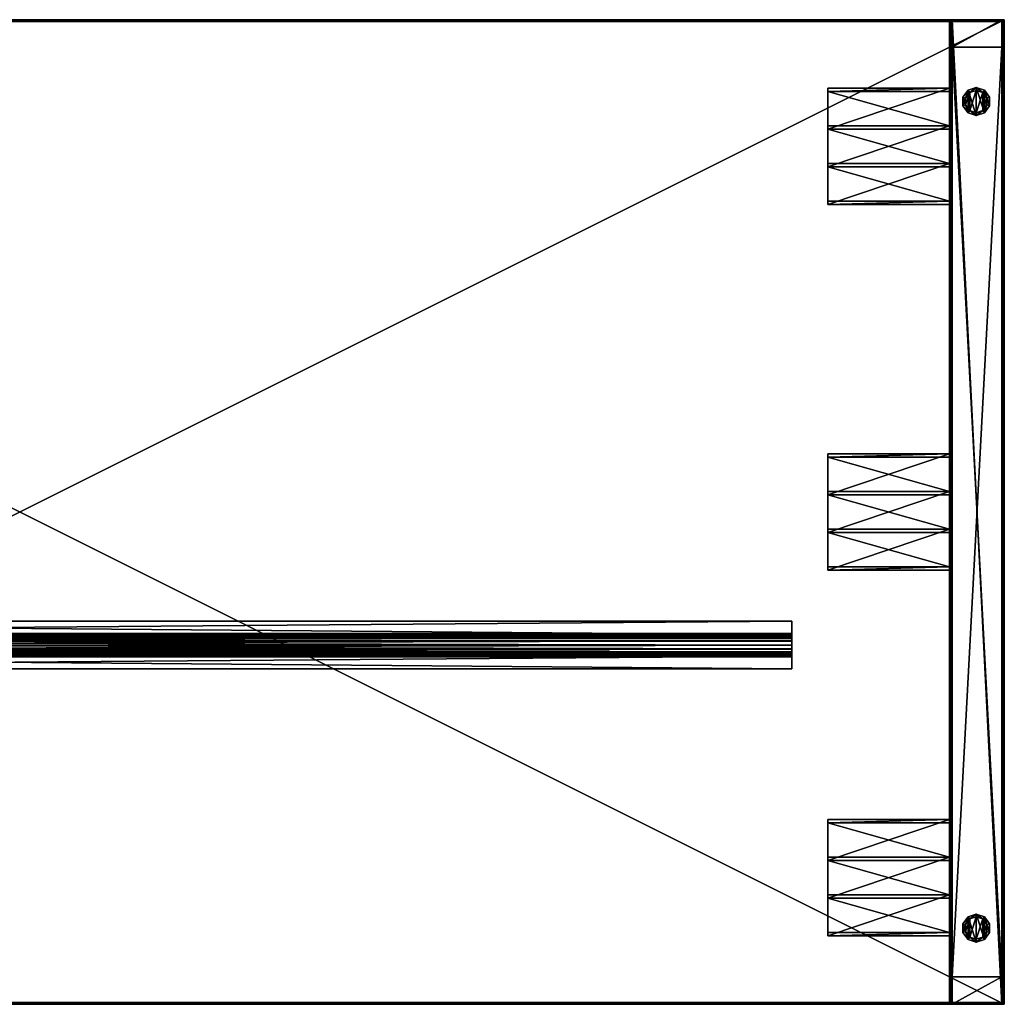
# Model space of a CAD drawing. Units: inches. Extents: x 974 to 1695, y 666 to 782.
# Drawn here: x 1623 to 1659, y 666 to 702 of the extents above; entities that cross this region are included whole.
import ezdxf

# ---------------------------------------------------------------- set-up
doc = ezdxf.new("R2010")
doc.units = ezdxf.units.IN
doc.header["$MEASUREMENT"] = 0
for name, color, linetype in [('A-FURN', 7, 'Continuous'), ('AFUTL-3-GLPL', 19, 'Continuous'), ('AFUTL-3-LGAL', 2, 'Continuous'), ('AFUTL-P-T', 7, 'Continuous'), ('AFUWK-3-SUPT', 4, 'Continuous'), ('AFUWK-3-TPLM', 15, 'Continuous'), ('AFUWK-P-T', 7, 'Continuous')]:
    doc.layers.add(name, color=color, linetype=linetype)
doc.styles.get("Standard").update_dxf_attribs({"font": 'cityb___.ttf', "width": 0.666667})

# ---------------------------------------------------------------- blocks, each defined once
blk = doc.blocks.new('3_14-3672TP')
at = {"layer": 'AFUWK-P-T', "flags": 1}
for tag, height in [('CAPTG', 2.5), ('CAPPN', 0.001), ('CAPMG', 0.001), ('CAPMC', 0.001), ('CAPQT', 0.001), ('CAPDH', 0.001), ('CAPGC', 0.001)]:
    blk.add_attdef(tag, (0, 0), '', height=height, dxfattribs=at)
at = {"layer": 'AFUWK-3-TPLM'}
mesh = blk.add_polyface(dxfattribs=at)
corners = [(0, 0, 28.411), (0.004, -0.004, 28.45), (72, 0, 28.411), (71.996, -0.004, 28.45), (71.983, -0.017, 28.488), (0.017, -0.017, 28.488), (0.063, -0.063, 28.551), (0.017, -0.017, 28.615), (71.937, -0.063, 28.551), (71.983, -0.017, 28.615), (71.995, -0.004, 28.653), (0.004, -0.004, 28.653), (72, 0, 28.692), (0, 0, 28.692), (0.004, -0.004, 28.731), (0.017, -0.017, 28.769), (71.983, -0.017, 28.769), (71.995, -0.004, 28.731), (0.063, -0.063, 28.833), (0.016, -0.016, 28.896), (71.937, -0.063, 28.833), (71.983, -0.016, 28.896), (71.996, -0.004, 28.934), (0.004, -0.004, 28.934), (72, 0, 28.973), (0, 0, 28.973), (0.004, -0.004, 29.013), (0.016, -0.016, 29.05), (71.984, -0.016, 29.05), (71.996, -0.004, 29.013), (0.062, -0.062, 29.114), (71.937, -0.062, 29.114), (0, 0, 28.248), (72, 0, 28.248), (0.016, -0.016, 29.178), (71.984, -0.016, 29.178), (71.996, -0.004, 29.215), (0.004, -0.004, 29.215), (72, -36, 29.417), (0, -36, 29.417), (72, -36, 29.255), (0, -36, 29.255), (72, 0, 29.417), (72, 0, 29.255), (0, 0, 29.417), (0, 0, 29.255), (71.937, -35.937, 29.114), (71.984, -35.984, 29.178), (71.996, -35.996, 29.215), (71.937, -35.937, 28.833), (71.983, -35.983, 28.896), (71.996, -35.996, 28.934), (72, -36, 28.973), (71.984, -35.984, 29.05), (71.996, -35.996, 29.013), (71.937, -35.937, 28.551), (71.983, -35.983, 28.615), (71.995, -35.995, 28.653), (72, -36, 28.692), (71.983, -35.983, 28.769), (71.995, -35.995, 28.731), (72, -36, 28.411), (71.996, -35.996, 28.45), (71.983, -35.983, 28.488), (72, -36, 28.248), (0.062, -35.937, 29.114), (0.016, -35.984, 29.178), (0.004, -35.996, 29.215), (0.063, -35.937, 28.833), (0.016, -35.983, 28.896), (0.004, -35.996, 28.934), (0, -36, 28.973), (0.016, -35.984, 29.05), (0.004, -35.996, 29.013), (0.063, -35.937, 28.551), (0.017, -35.983, 28.615), (0.004, -35.995, 28.653), (0, -36, 28.692), (0.017, -35.983, 28.769), (0.004, -35.995, 28.731), (0, -36, 28.411), (0.004, -35.996, 28.45), (0.017, -35.983, 28.488), (0, -36, 28.248)]
mesh.append_faces([[corners[k] for k in face] for face in [(2, 1, 3, 3), (4, 1, 5, 5), (8, 7, 9, 9), (10, 7, 11, 11), (12, 11, 13, 13), (14, 16, 17, 17), (20, 19, 21, 21), (22, 19, 23, 23), (24, 23, 25, 25), (26, 28, 29, 29), (28, 30, 31, 31), (16, 18, 20, 20), (33, 0, 2, 2), (31, 34, 35, 35), (36, 34, 37, 37), (40, 39, 41, 41), (43, 38, 40, 40), (44, 43, 45, 45), (43, 37, 45, 45), (46, 35, 47, 47), (48, 35, 36, 36), (40, 36, 43, 43), (49, 21, 50, 50), (51, 21, 22, 22), (52, 22, 24, 24), (29, 53, 54, 54), (53, 31, 46, 46), (55, 9, 56, 56), (57, 9, 10, 10), (58, 10, 12, 12), (17, 59, 60, 60), (59, 20, 49, 49), (61, 3, 62, 62), (63, 3, 4, 4), (33, 61, 64, 64), (65, 47, 66, 66), (67, 47, 48, 48), (41, 48, 40, 40), (68, 50, 69, 69), (70, 50, 51, 51), (71, 51, 52, 52), (54, 72, 73, 73), (72, 46, 65, 65), (74, 56, 75, 75), (76, 56, 57, 57), (77, 57, 58, 58), (60, 78, 79, 79), (78, 49, 68, 68), (80, 62, 81, 81), (82, 62, 63, 63), (64, 80, 83, 83), (39, 45, 41, 41), (30, 66, 34, 34), (37, 66, 67, 67), (45, 67, 41, 41), (18, 69, 19, 19), (23, 69, 70, 70), (25, 70, 71, 71), (73, 27, 26, 26), (27, 65, 30, 30), (6, 75, 7, 7), (11, 75, 76, 76), (13, 76, 77, 77), (79, 15, 14, 14), (15, 68, 18, 18), (0, 81, 1, 1), (5, 81, 82, 82), (32, 80, 0, 0), (83, 33, 64, 64), (38, 44, 39, 39)]], dxfattribs={"vtx0": -1, "vtx2": -1})
mesh.append_faces([[corners[k] for k in face] for face in [(0, 1, 2, 2), (3, 1, 4, 4), (6, 7, 8, 8), (9, 7, 10, 10), (10, 11, 12, 12), (15, 16, 14, 14), (18, 19, 20, 20), (21, 19, 22, 22), (22, 23, 24, 24), (27, 28, 26, 26), (27, 30, 28, 28), (15, 18, 16, 16), (32, 0, 33, 33), (30, 34, 31, 31), (35, 34, 36, 36), (38, 39, 40, 40), (42, 38, 43, 43), (42, 43, 44, 44), (36, 37, 43, 43), (31, 35, 46, 46), (47, 35, 48, 48), (48, 36, 40, 40), (20, 21, 49, 49), (50, 21, 51, 51), (51, 22, 52, 52), (28, 53, 29, 29), (28, 31, 53, 53), (8, 9, 55, 55), (56, 9, 57, 57), (57, 10, 58, 58), (16, 59, 17, 17), (16, 20, 59, 59), (2, 3, 61, 61), (62, 3, 63, 63), (2, 61, 33, 33), (46, 47, 65, 65), (66, 47, 67, 67), (67, 48, 41, 41), (49, 50, 68, 68), (69, 50, 70, 70), (70, 51, 71, 71), (53, 72, 54, 54), (53, 46, 72, 72), (55, 56, 74, 74), (75, 56, 76, 76), (76, 57, 77, 77), (59, 78, 60, 60), (59, 49, 78, 78), (61, 62, 80, 80), (81, 62, 82, 82), (61, 80, 64, 64), (44, 45, 39, 39), (65, 66, 30, 30), (34, 66, 37, 37), (37, 67, 45, 45), (68, 69, 18, 18), (19, 69, 23, 23), (23, 70, 25, 25), (72, 27, 73, 73), (72, 65, 27, 27), (74, 75, 6, 6), (7, 75, 11, 11), (11, 76, 13, 13), (78, 15, 79, 79), (78, 68, 15, 15), (80, 81, 0, 0), (1, 81, 5, 5), (83, 80, 32, 32), (32, 33, 83, 83), (42, 44, 38, 38)]], dxfattribs={"vtx1": -1, "vtx2": -1})
mesh.append_faces([[corners[k] for k in face] for face in [(12, 13, 14, 14), (14, 17, 12, 12), (24, 25, 26, 26), (26, 29, 24, 24), (4, 5, 6, 6), (6, 8, 4, 4), (52, 24, 29, 29), (29, 54, 52, 52), (58, 12, 17, 17), (17, 60, 58, 58), (63, 4, 8, 8), (8, 55, 63, 63), (71, 52, 54, 54), (54, 73, 71, 71), (77, 58, 60, 60), (60, 79, 77, 77), (82, 63, 55, 55), (55, 74, 82, 82), (25, 71, 73, 73), (73, 26, 25, 25), (13, 77, 79, 79), (79, 14, 13, 13), (5, 82, 74, 74), (74, 6, 5, 5)]], dxfattribs={"vtx2": -1, "vtx3": -1})
blk = doc.blocks.new('3_01-3628OL')
at = {"layer": 'AFUTL-P-T', "flags": 1}
for tag, height in [('CAPTG', 2.5), ('CAPPN', 0.001), ('CAPMG', 0.001), ('CAPMC', 0.001), ('CAPQT', 0.001), ('CAPDH', 0.001), ('CAPGC', 0.001)]:
    blk.add_attdef(tag, (0, 0), '', height=height, dxfattribs=at)
at = {"layer": 'AFUTL-3-GLPL'}
mesh = blk.add_polyface(dxfattribs=at)
corners = [(0.538, 33.053, 0.18), (0.538, 33.369, -0.005), (0.538, 33.053, -0.005), (0.538, 33.369, 0.18), (0.723, 32.797, 0.18), (0.723, 32.797, -0.005), (1.024, 32.699, 0.18), (1.024, 32.699, -0.005), (1.325, 32.797, 0.18), (1.325, 32.797, -0.005), (1.511, 33.053, 0.18), (1.511, 33.053, -0.005), (1.511, 33.369, 0.18), (1.511, 33.369, -0.005), (1.325, 33.625, 0.18), (1.325, 33.625, -0.005), (1.024, 33.723, 0.18), (1.024, 33.723, -0.005), (0.723, 33.625, 0.18), (0.723, 33.625, -0.005), (1.024, 33.621, 0.18), (0.783, 33.542, 0.365), (1.024, 33.621, 0.365), (0.783, 33.542, 0.18), (1.265, 33.542, 0.18), (1.265, 33.542, 0.365), (1.414, 33.337, 0.18), (1.414, 33.337, 0.365), (1.414, 33.084, 0.18), (1.414, 33.084, 0.365), (1.265, 32.879, 0.18), (1.265, 32.879, 0.365), (1.024, 32.801, 0.18), (1.024, 32.801, 0.365), (0.783, 32.879, 0.18), (0.783, 32.879, 0.365), (0.634, 33.084, 0.18), (0.634, 33.084, 0.365), (0.634, 33.337, 0.18), (0.634, 33.337, 0.365)]
mesh.append_faces([[corners[k] for k in face] for face in [(35, 21, 37, 37), (33, 22, 35, 35), (31, 25, 33, 33), (18, 23, 16, 16), (3, 38, 18, 18), (0, 36, 3, 3), (4, 36, 0, 0), (6, 34, 4, 4), (8, 30, 6, 6), (10, 28, 8, 8), (12, 28, 10, 10), (14, 26, 12, 12), (16, 24, 14, 14), (19, 5, 1, 1), (17, 7, 19, 19), (15, 9, 17, 17)]], dxfattribs={"vtx0": -1, "vtx1": -1, "vtx2": -1})
mesh.append_faces([[corners[k] for k in face] for face in [(0, 1, 2, 2), (4, 2, 5, 5), (6, 5, 7, 7), (8, 7, 9, 9), (10, 9, 11, 11), (12, 11, 13, 13), (14, 13, 15, 15), (16, 15, 17, 17), (18, 17, 19, 19), (3, 19, 1, 1), (20, 21, 22, 22), (24, 22, 25, 25), (26, 25, 27, 27), (28, 27, 29, 29), (30, 29, 31, 31), (32, 31, 33, 33), (34, 33, 35, 35), (36, 35, 37, 37), (38, 37, 39, 39), (23, 39, 21, 21), (37, 21, 39, 39)]], dxfattribs={"vtx0": -1, "vtx2": -1})
mesh.append_faces([[corners[k] for k in face] for face in [(16, 20, 24, 24)]], dxfattribs={"vtx0": -1, "vtx2": -1, "vtx3": -1})
mesh.append_faces([[corners[k] for k in face] for face in [(3, 1, 0, 0), (0, 2, 4, 4), (4, 5, 6, 6), (6, 7, 8, 8), (8, 9, 10, 10), (10, 11, 12, 12), (12, 13, 14, 14), (14, 15, 16, 16), (16, 17, 18, 18), (18, 19, 3, 3), (23, 21, 20, 20), (20, 22, 24, 24), (24, 25, 26, 26), (26, 27, 28, 28), (28, 29, 30, 30), (30, 31, 32, 32), (32, 33, 34, 34), (34, 35, 36, 36), (36, 37, 38, 38), (38, 39, 23, 23), (29, 27, 31, 31), (13, 11, 15, 15)]], dxfattribs={"vtx1": -1, "vtx2": -1})
mesh.append_faces([[corners[k] for k in face] for face in [(22, 21, 35, 35), (25, 22, 33, 33), (27, 25, 31, 31), (23, 20, 16, 16), (38, 23, 18, 18), (36, 38, 3, 3), (34, 36, 4, 4), (32, 34, 6, 6), (30, 32, 6, 6), (28, 30, 8, 8), (26, 28, 12, 12), (24, 26, 14, 14), (7, 5, 19, 19), (9, 7, 17, 17), (11, 9, 15, 15)]], dxfattribs={"vtx1": -1, "vtx2": -1, "vtx3": -1})
mesh.append_faces([[corners[k] for k in face] for face in [(5, 2, 1, 1)]], dxfattribs={"vtx2": -1, "vtx3": -1})
mesh = blk.add_polyface(dxfattribs=at)
corners = [(0.538, 2.834, 0.18), (0.538, 3.151, -0.005), (0.538, 2.834, -0.005), (0.538, 3.151, 0.18), (0.723, 2.578, 0.18), (0.723, 2.578, -0.005), (1.024, 2.481, 0.18), (1.024, 2.481, -0.005), (1.325, 2.578, 0.18), (1.325, 2.578, -0.005), (1.511, 2.834, 0.18), (1.511, 2.834, -0.005), (1.511, 3.151, 0.18), (1.511, 3.151, -0.005), (1.325, 3.406, 0.18), (1.325, 3.406, -0.005), (1.024, 3.504, 0.18), (1.024, 3.504, -0.005), (0.723, 3.406, 0.18), (0.723, 3.406, -0.005), (1.024, 3.402, 0.18), (0.783, 3.324, 0.365), (1.024, 3.402, 0.365), (0.783, 3.324, 0.18), (1.265, 3.324, 0.18), (1.265, 3.324, 0.365), (1.414, 3.119, 0.18), (1.414, 3.119, 0.365), (1.414, 2.866, 0.18), (1.414, 2.866, 0.365), (1.265, 2.661, 0.18), (1.265, 2.661, 0.365), (1.024, 2.583, 0.18), (1.024, 2.583, 0.365), (0.783, 2.661, 0.18), (0.783, 2.661, 0.365), (0.634, 2.866, 0.18), (0.634, 2.866, 0.365), (0.634, 3.119, 0.18), (0.634, 3.119, 0.365)]
mesh.append_faces([[corners[k] for k in face] for face in [(35, 21, 37, 37), (33, 22, 35, 35), (31, 25, 33, 33), (18, 23, 16, 16), (3, 38, 18, 18), (0, 36, 3, 3), (4, 36, 0, 0), (6, 34, 4, 4), (8, 30, 6, 6), (10, 28, 8, 8), (12, 28, 10, 10), (14, 26, 12, 12), (16, 24, 14, 14), (19, 5, 1, 1), (17, 7, 19, 19), (15, 9, 17, 17)]], dxfattribs={"vtx0": -1, "vtx1": -1, "vtx2": -1})
mesh.append_faces([[corners[k] for k in face] for face in [(0, 1, 2, 2), (4, 2, 5, 5), (6, 5, 7, 7), (8, 7, 9, 9), (10, 9, 11, 11), (12, 11, 13, 13), (14, 13, 15, 15), (16, 15, 17, 17), (18, 17, 19, 19), (3, 19, 1, 1), (20, 21, 22, 22), (24, 22, 25, 25), (26, 25, 27, 27), (28, 27, 29, 29), (30, 29, 31, 31), (32, 31, 33, 33), (34, 33, 35, 35), (36, 35, 37, 37), (38, 37, 39, 39), (23, 39, 21, 21), (37, 21, 39, 39)]], dxfattribs={"vtx0": -1, "vtx2": -1})
mesh.append_faces([[corners[k] for k in face] for face in [(16, 20, 24, 24)]], dxfattribs={"vtx0": -1, "vtx2": -1, "vtx3": -1})
mesh.append_faces([[corners[k] for k in face] for face in [(3, 1, 0, 0), (0, 2, 4, 4), (4, 5, 6, 6), (6, 7, 8, 8), (8, 9, 10, 10), (10, 11, 12, 12), (12, 13, 14, 14), (14, 15, 16, 16), (16, 17, 18, 18), (18, 19, 3, 3), (23, 21, 20, 20), (20, 22, 24, 24), (24, 25, 26, 26), (26, 27, 28, 28), (28, 29, 30, 30), (30, 31, 32, 32), (32, 33, 34, 34), (34, 35, 36, 36), (36, 37, 38, 38), (38, 39, 23, 23), (29, 27, 31, 31), (13, 11, 15, 15)]], dxfattribs={"vtx1": -1, "vtx2": -1})
mesh.append_faces([[corners[k] for k in face] for face in [(22, 21, 35, 35), (25, 22, 33, 33), (27, 25, 31, 31), (23, 20, 16, 16), (38, 23, 18, 18), (36, 38, 3, 3), (34, 36, 4, 4), (32, 34, 6, 6), (30, 32, 6, 6), (28, 30, 8, 8), (26, 28, 12, 12), (24, 26, 14, 14), (7, 5, 19, 19), (9, 7, 17, 17), (11, 9, 15, 15)]], dxfattribs={"vtx1": -1, "vtx2": -1, "vtx3": -1})
mesh.append_faces([[corners[k] for k in face] for face in [(5, 2, 1, 1)]], dxfattribs={"vtx2": -1, "vtx3": -1})
at = {"layer": 'AFUTL-3-LGAL'}
mesh = blk.add_polyface(dxfattribs=at)
corners = [(0, 0.09, 28.78), (0, 0.09, 0.37), (0.007, 0.056, 28.814), (0.012, 0.045, 0.37), (0.026, 0.026, 28.844), (0.045, 0.012, 0.37), (0.056, 0.007, 28.863), (0.072, 0.002, 28.868), (0.09, 0, 0.37), (0.09, 0, 28.87), (1.91, 0, 0.37), (1.91, 0, 28.87), (1.928, 0.002, 28.868), (1.955, 0.012, 0.37), (1.944, 0.007, 28.863), (1.974, 0.026, 28.844), (1.988, 0.045, 0.37), (1.993, 0.056, 28.814), (2, 0.09, 0.37), (2, 0.09, 28.78), (0, 35.91, 28.78), (0.007, 35.944, 28.814), (0.026, 35.974, 28.844), (0.056, 35.993, 28.863), (0.09, 36, 28.87), (0.072, 35.998, 28.868), (1.91, 36, 28.87), (1.928, 35.998, 28.868), (1.974, 35.974, 28.844), (1.944, 35.993, 28.863), (1.993, 35.944, 28.814), (2, 35.91, 28.78), (2, 0.91, 27.96), (2, 0.91, 0.37), (1.993, 0.944, 27.926), (1.988, 0.955, 0.37), (1.974, 0.974, 27.896), (1.955, 0.988, 0.37), (1.944, 0.993, 27.877), (1.928, 0.998, 27.872), (1.91, 1, 0.37), (1.91, 1, 27.87), (0.09, 1, 0.37), (0.09, 1, 27.87), (0.072, 0.998, 27.872), (0.045, 0.988, 0.37), (0.056, 0.993, 27.877), (0.026, 0.974, 27.896), (0.012, 0.955, 0.37), (0.007, 0.944, 27.926), (0, 0.91, 0.37), (0, 0.91, 27.96), (2, 35.09, 27.96), (1.993, 35.056, 27.926), (1.974, 35.026, 27.896), (1.944, 35.007, 27.877), (1.91, 35, 27.87), (1.928, 35.002, 27.872), (0.09, 35, 27.87), (0.072, 35.002, 27.872), (0.056, 35.007, 27.877), (0.026, 35.026, 27.896), (0.007, 35.056, 27.926), (0, 35.09, 27.96), (0.09, 35, 0.37), (0.045, 35.012, 0.37), (0.012, 35.045, 0.37), (0, 35.09, 0.37), (0, 35.91, 0.37), (0.012, 35.955, 0.37), (0.045, 35.988, 0.37), (0.09, 36, 0.37), (1.91, 36, 0.37), (1.955, 35.988, 0.37), (1.988, 35.955, 0.37), (2, 35.91, 0.37), (2, 35.09, 0.37), (1.988, 35.045, 0.37), (1.955, 35.012, 0.37), (1.91, 35, 0.37), (0.045, 1, 0.382), (0.045, 35, 0.382), (0.012, 1, 0.415), (0.012, 35, 0.415), (0, 1, 0.46), (0, 35, 0.46), (0, 1, 1.28), (0, 35, 1.28), (0.012, 1, 1.325), (0.012, 35, 1.325), (0.045, 1, 1.358), (0.045, 35, 1.358), (0.09, 1, 1.37), (0.09, 35, 1.37), (1.91, 1, 1.37), (1.91, 35, 1.37), (1.955, 1, 1.358), (1.955, 35, 1.358), (1.988, 1, 1.325), (1.988, 35, 1.325), (2, 1, 1.28), (2, 35, 1.28), (2, 1, 0.46), (2, 35, 0.46), (1.988, 1, 0.415), (1.988, 35, 0.415), (1.955, 1, 0.382), (1.955, 35, 0.382)]
mesh.append_faces([[corners[k] for k in face] for face in [(0, 51, 1, 1), (52, 19, 32, 32), (86, 92, 88, 88), (102, 40, 104, 104), (101, 95, 99, 99)]], dxfattribs={"vtx0": -1, "vtx1": -1, "vtx2": -1})
mesh.append_faces([[corners[k] for k in face] for face in [(8, 11, 9, 9), (20, 2, 21, 21), (22, 2, 4, 4), (23, 4, 6, 6), (7, 24, 25, 25), (24, 11, 26, 26), (27, 11, 12, 12), (14, 28, 29, 29), (30, 15, 17, 17), (40, 43, 41, 41), (52, 34, 53, 53), (54, 34, 36, 36), (55, 36, 38, 38), (39, 56, 57, 57), (56, 43, 58, 58), (59, 43, 44, 44), (60, 44, 46, 46), (60, 47, 61, 61), (61, 49, 62, 62), (63, 49, 51, 51), (63, 68, 67, 67), (1, 51, 50, 50), (24, 72, 71, 71), (32, 18, 33, 33), (56, 64, 79, 79), (5, 1, 8, 8), (42, 48, 45, 45), (40, 33, 18, 18), (18, 13, 10, 10), (64, 72, 79, 79), (64, 66, 67, 67), (72, 75, 76, 76), (64, 80, 81, 81), (81, 82, 83, 83), (83, 84, 85, 85), (85, 86, 87, 87), (87, 88, 89, 89), (89, 90, 91, 91), (91, 92, 93, 93), (93, 94, 95, 95), (95, 96, 97, 97), (97, 98, 99, 99), (99, 100, 101, 101), (101, 102, 103, 103), (103, 104, 105, 105), (105, 106, 107, 107), (107, 40, 79, 79), (79, 42, 64, 64), (82, 42, 84, 84), (88, 92, 90, 90), (94, 42, 40, 40), (104, 40, 106, 106), (94, 98, 96, 96), (79, 93, 95, 95), (99, 95, 97, 97), (64, 85, 87, 87), (93, 89, 91, 91), (79, 105, 107, 107)]], dxfattribs={"vtx0": -1, "vtx2": -1})
mesh.append_faces([[corners[k] for k in face] for face in [(63, 20, 68, 68), (52, 75, 31, 31), (52, 31, 19, 19), (32, 19, 18, 18), (42, 50, 48, 48), (40, 35, 33, 33), (71, 68, 69, 69), (72, 74, 75, 75), (64, 83, 85, 85)]], dxfattribs={"vtx0": -1, "vtx2": -1, "vtx3": -1})
mesh.append_faces([[corners[k] for k in face] for face in [(10, 11, 8, 8), (0, 2, 20, 20), (21, 2, 22, 22), (22, 4, 23, 23), (9, 24, 7, 7), (9, 11, 24, 24), (26, 11, 27, 27), (15, 28, 14, 14), (28, 15, 30, 30), (42, 43, 40, 40), (32, 34, 52, 52), (53, 34, 54, 54), (54, 36, 55, 55), (41, 56, 39, 39), (41, 43, 56, 56), (58, 43, 59, 59), (59, 44, 60, 60), (62, 49, 63, 63), (26, 72, 24, 24), (76, 75, 52, 52), (58, 64, 56, 56), (1, 50, 42, 42), (37, 35, 40, 40), (16, 13, 18, 18), (65, 66, 64, 64), (71, 72, 64, 64), (73, 74, 72, 72), (42, 80, 64, 64), (84, 86, 85, 85), (86, 88, 87, 87), (92, 94, 93, 93), (94, 96, 95, 95), (100, 102, 101, 101), (102, 104, 103, 103), (40, 42, 79, 79), (84, 92, 86, 86), (92, 42, 94, 94), (100, 40, 102, 102), (100, 98, 94, 94), (64, 93, 79, 79), (103, 95, 101, 101), (81, 83, 64, 64), (103, 105, 79, 79)]], dxfattribs={"vtx1": -1, "vtx2": -1})
mesh.append_faces([[corners[k] for k in face] for face in [(0, 20, 63, 63), (63, 51, 0, 0)]], dxfattribs={"vtx1": -1, "vtx2": -1, "vtx3": -1})
mesh.append_faces([[corners[k] for k in face] for face in [(0, 1, 2, 2), (2, 1, 3, 3), (2, 3, 4, 4), (4, 3, 5, 5), (4, 5, 6, 6), (6, 5, 7, 7), (7, 5, 8, 8), (7, 8, 9, 9), (11, 10, 12, 12), (12, 10, 13, 13), (12, 13, 14, 14), (14, 13, 15, 15), (15, 13, 16, 16), (15, 16, 17, 17), (17, 16, 18, 18), (17, 18, 19, 19), (32, 33, 34, 34), (34, 33, 35, 35), (34, 35, 36, 36), (36, 35, 37, 37), (36, 37, 38, 38), (38, 37, 39, 39), (39, 37, 40, 40), (39, 40, 41, 41), (43, 42, 44, 44), (44, 42, 45, 45), (44, 45, 46, 46), (46, 45, 47, 47), (47, 45, 48, 48), (47, 48, 49, 49), (49, 48, 50, 50), (49, 50, 51, 51), (58, 59, 64, 64), (64, 59, 65, 65), (65, 59, 60, 60), (65, 60, 61, 61), (65, 61, 66, 66), (66, 61, 62, 62), (66, 62, 67, 67), (67, 62, 63, 63), (20, 21, 68, 68), (68, 21, 69, 69), (69, 21, 22, 22), (69, 22, 70, 70), (70, 22, 23, 23), (70, 23, 25, 25), (24, 71, 25, 25), (25, 71, 70, 70), (26, 27, 72, 72), (72, 27, 73, 73), (73, 27, 29, 29), (73, 29, 28, 28), (73, 28, 74, 74), (74, 28, 30, 30), (74, 30, 75, 75), (75, 30, 31, 31), (52, 53, 76, 76), (76, 53, 77, 77), (77, 53, 54, 54), (77, 54, 78, 78), (78, 54, 55, 55), (78, 55, 57, 57), (56, 79, 57, 57), (57, 79, 78, 78)]], dxfattribs={"vtx2": -1})
mesh.append_faces([[corners[k] for k in face] for face in [(23, 6, 7, 7), (7, 25, 23, 23), (27, 12, 14, 14), (14, 29, 27, 27), (30, 17, 19, 19), (19, 31, 30, 30), (55, 38, 39, 39), (39, 57, 55, 55), (60, 46, 47, 47), (61, 47, 49, 49), (8, 42, 40, 40), (5, 3, 1, 1), (40, 10, 8, 8), (79, 76, 77, 77), (71, 67, 68, 68), (69, 70, 71, 71), (77, 78, 79, 79), (81, 80, 82, 82), (83, 82, 84, 84), (89, 88, 90, 90), (91, 90, 92, 92), (97, 96, 98, 98), (99, 98, 100, 100), (105, 104, 106, 106), (107, 106, 40, 40), (82, 80, 42, 42), (93, 87, 89, 89)]], dxfattribs={"vtx2": -1, "vtx3": -1})
mesh = blk.add_polyface(dxfattribs=at)
corners = [(2, 29.36, 27.87), (2, 29.24, 27.87), (2, 29.36, 28.75), (2, 29.24, 28.87), (2, 30.74, 28.87), (2, 30.62, 28.75), (2, 30.74, 27.99), (2, 30.62, 27.87), (2, 32.12, 27.87), (2, 32, 27.99), (2, 32.12, 28.75), (2, 32, 28.87), (2, 33.5, 28.87), (2, 33.38, 28.75), (2, 33.5, 27.87), (2, 33.38, 27.87), (6.456, 29.36, 27.87), (6.456, 29.24, 27.87), (6.456, 33.5, 27.87), (6.456, 33.38, 27.87), (6.456, 32, 27.99), (6.456, 30.74, 27.99), (6.456, 30.74, 28.87), (6.456, 33.5, 28.87), (6.456, 32, 28.87), (6.456, 29.24, 28.87), (6.456, 33.38, 28.75), (6.456, 30.62, 27.87), (6.456, 30.62, 28.75), (6.456, 32.12, 27.87), (6.456, 32.12, 28.75), (6.456, 29.36, 28.75)]
mesh.append_faces([[corners[k] for k in face] for face in [(2, 4, 5, 5), (5, 6, 7, 7), (7, 6, 8, 8), (8, 9, 10, 10), (10, 12, 13, 13), (21, 29, 20, 20), (20, 30, 24, 24), (24, 30, 23, 23), (23, 26, 18, 18), (22, 28, 21, 21), (28, 22, 31, 31)]], dxfattribs={"vtx0": -1, "vtx1": -1, "vtx2": -1})
mesh.append_faces([[corners[k] for k in face] for face in [(13, 14, 15, 15), (1, 16, 17, 17), (15, 18, 19, 19), (21, 9, 6, 6), (22, 6, 4, 4), (23, 11, 24, 24), (18, 12, 23, 23), (22, 3, 25, 25), (15, 26, 13, 13), (5, 27, 28, 28), (30, 8, 10, 10), (16, 2, 31, 31), (11, 20, 24, 24), (18, 26, 19, 19), (25, 1, 17, 17), (30, 13, 26, 26), (29, 7, 8, 8), (5, 31, 2, 2)]], dxfattribs={"vtx0": -1, "vtx2": -1})
mesh.append_faces([[corners[k] for k in face] for face in [(2, 1, 3, 3), (2, 3, 4, 4), (5, 4, 6, 6), (8, 6, 9, 9), (10, 9, 11, 11), (10, 11, 12, 12), (13, 12, 14, 14), (20, 29, 30, 30), (23, 30, 26, 26), (21, 28, 27, 27), (21, 27, 29, 29), (31, 22, 25, 25), (31, 25, 17, 17)]], dxfattribs={"vtx0": -1, "vtx2": -1, "vtx3": -1})
mesh.append_faces([[corners[k] for k in face] for face in [(0, 1, 2, 2), (0, 16, 1, 1), (14, 18, 15, 15), (20, 9, 21, 21), (21, 6, 22, 22), (12, 11, 23, 23), (14, 12, 18, 18), (4, 3, 22, 22), (19, 26, 15, 15), (7, 27, 5, 5), (29, 8, 30, 30), (0, 2, 16, 16), (9, 20, 11, 11), (3, 1, 25, 25), (10, 13, 30, 30), (27, 7, 29, 29), (28, 31, 5, 5)]], dxfattribs={"vtx1": -1, "vtx2": -1})
mesh.append_faces([[corners[k] for k in face] for face in [(17, 16, 31, 31)]], dxfattribs={"vtx2": -1, "vtx3": -1})
mesh = blk.add_polyface(dxfattribs=at)
corners = [(2, 15.99, 27.87), (2, 15.87, 27.87), (2, 15.99, 28.75), (2, 15.87, 28.87), (2, 17.37, 28.87), (2, 17.25, 28.75), (2, 17.37, 27.99), (2, 17.25, 27.87), (2, 18.75, 27.87), (2, 18.63, 27.99), (2, 18.75, 28.75), (2, 18.63, 28.87), (2, 20.13, 28.87), (2, 20.01, 28.75), (2, 20.13, 27.87), (2, 20.01, 27.87), (6.456, 15.99, 27.87), (6.456, 15.87, 27.87), (6.456, 20.13, 27.87), (6.456, 20.01, 27.87), (6.456, 18.63, 27.99), (6.456, 17.37, 27.99), (6.456, 17.37, 28.87), (6.456, 20.13, 28.87), (6.456, 18.63, 28.87), (6.456, 15.87, 28.87), (6.456, 20.01, 28.75), (6.456, 17.25, 27.87), (6.456, 17.25, 28.75), (6.456, 18.75, 27.87), (6.456, 18.75, 28.75), (6.456, 15.99, 28.75)]
mesh.append_faces([[corners[k] for k in face] for face in [(2, 4, 5, 5), (5, 6, 7, 7), (7, 6, 8, 8), (8, 9, 10, 10), (10, 12, 13, 13), (21, 29, 20, 20), (20, 30, 24, 24), (24, 30, 23, 23), (23, 26, 18, 18), (22, 28, 21, 21), (28, 22, 31, 31)]], dxfattribs={"vtx0": -1, "vtx1": -1, "vtx2": -1})
mesh.append_faces([[corners[k] for k in face] for face in [(13, 14, 15, 15), (1, 16, 17, 17), (15, 18, 19, 19), (21, 9, 6, 6), (22, 6, 4, 4), (23, 11, 24, 24), (18, 12, 23, 23), (22, 3, 25, 25), (15, 26, 13, 13), (5, 27, 28, 28), (30, 8, 10, 10), (16, 2, 31, 31), (11, 20, 24, 24), (18, 26, 19, 19), (25, 1, 17, 17), (30, 13, 26, 26), (29, 7, 8, 8), (5, 31, 2, 2)]], dxfattribs={"vtx0": -1, "vtx2": -1})
mesh.append_faces([[corners[k] for k in face] for face in [(2, 1, 3, 3), (2, 3, 4, 4), (5, 4, 6, 6), (8, 6, 9, 9), (10, 9, 11, 11), (10, 11, 12, 12), (13, 12, 14, 14), (20, 29, 30, 30), (23, 30, 26, 26), (21, 28, 27, 27), (21, 27, 29, 29), (31, 22, 25, 25), (31, 25, 17, 17)]], dxfattribs={"vtx0": -1, "vtx2": -1, "vtx3": -1})
mesh.append_faces([[corners[k] for k in face] for face in [(0, 1, 2, 2), (0, 16, 1, 1), (14, 18, 15, 15), (20, 9, 21, 21), (21, 6, 22, 22), (12, 11, 23, 23), (14, 12, 18, 18), (4, 3, 22, 22), (19, 26, 15, 15), (7, 27, 5, 5), (29, 8, 30, 30), (0, 2, 16, 16), (9, 20, 11, 11), (3, 1, 25, 25), (10, 13, 30, 30), (27, 7, 29, 29), (28, 31, 5, 5)]], dxfattribs={"vtx1": -1, "vtx2": -1})
mesh.append_faces([[corners[k] for k in face] for face in [(17, 16, 31, 31)]], dxfattribs={"vtx2": -1, "vtx3": -1})
mesh = blk.add_polyface(dxfattribs=at)
corners = [(2, 2.62, 27.87), (2, 2.5, 27.87), (2, 2.62, 28.75), (2, 2.5, 28.87), (2, 4, 28.87), (2, 3.88, 28.75), (2, 4, 27.99), (2, 3.88, 27.87), (2, 5.38, 27.87), (2, 5.26, 27.99), (2, 5.38, 28.75), (2, 5.26, 28.87), (2, 6.76, 28.87), (2, 6.64, 28.75), (2, 6.76, 27.87), (2, 6.64, 27.87), (6.456, 2.62, 27.87), (6.456, 2.5, 27.87), (6.456, 6.76, 27.87), (6.456, 6.64, 27.87), (6.456, 5.26, 27.99), (6.456, 4, 27.99), (6.456, 4, 28.87), (6.456, 6.76, 28.87), (6.456, 5.26, 28.87), (6.456, 2.5, 28.87), (6.456, 6.64, 28.75), (6.456, 3.88, 27.87), (6.456, 3.88, 28.75), (6.456, 5.38, 27.87), (6.456, 5.38, 28.75), (6.456, 2.62, 28.75)]
mesh.append_faces([[corners[k] for k in face] for face in [(2, 4, 5, 5), (5, 6, 7, 7), (7, 6, 8, 8), (8, 9, 10, 10), (10, 12, 13, 13), (21, 29, 20, 20), (20, 30, 24, 24), (24, 30, 23, 23), (23, 26, 18, 18), (22, 28, 21, 21), (28, 22, 31, 31)]], dxfattribs={"vtx0": -1, "vtx1": -1, "vtx2": -1})
mesh.append_faces([[corners[k] for k in face] for face in [(13, 14, 15, 15), (1, 16, 17, 17), (15, 18, 19, 19), (21, 9, 6, 6), (22, 6, 4, 4), (23, 11, 24, 24), (18, 12, 23, 23), (22, 3, 25, 25), (15, 26, 13, 13), (5, 27, 28, 28), (30, 8, 10, 10), (16, 2, 31, 31), (11, 20, 24, 24), (18, 26, 19, 19), (25, 1, 17, 17), (30, 13, 26, 26), (29, 7, 8, 8), (5, 31, 2, 2)]], dxfattribs={"vtx0": -1, "vtx2": -1})
mesh.append_faces([[corners[k] for k in face] for face in [(2, 1, 3, 3), (2, 3, 4, 4), (5, 4, 6, 6), (8, 6, 9, 9), (10, 9, 11, 11), (10, 11, 12, 12), (13, 12, 14, 14), (20, 29, 30, 30), (23, 30, 26, 26), (21, 28, 27, 27), (21, 27, 29, 29), (31, 22, 25, 25), (31, 25, 17, 17)]], dxfattribs={"vtx0": -1, "vtx2": -1, "vtx3": -1})
mesh.append_faces([[corners[k] for k in face] for face in [(0, 1, 2, 2), (0, 16, 1, 1), (14, 18, 15, 15), (20, 9, 21, 21), (21, 6, 22, 22), (12, 11, 23, 23), (14, 12, 18, 18), (4, 3, 22, 22), (19, 26, 15, 15), (7, 27, 5, 5), (29, 8, 30, 30), (0, 2, 16, 16), (9, 20, 11, 11), (3, 1, 25, 25), (10, 13, 30, 30), (27, 7, 29, 29), (28, 31, 5, 5)]], dxfattribs={"vtx1": -1, "vtx2": -1})
mesh.append_faces([[corners[k] for k in face] for face in [(17, 16, 31, 31)]], dxfattribs={"vtx2": -1, "vtx3": -1})
blk = doc.blocks.new('3_01-00060SB')
at = {"layer": 'AFUWK-P-T', "flags": 1}
for tag, height in [('CAPTG', 2.5), ('CAPPN', 0.001), ('CAPMG', 0.001), ('CAPMC', 0.001), ('CAPQT', 0.001), ('CAPDH', 0.001), ('CAPGC', 0.001)]:
    blk.add_attdef(tag, (0, 0), '', height=height, dxfattribs=at)
at = {"layer": 'AFUWK-3-SUPT'}
mesh = blk.add_polyface(dxfattribs=at)
corners = [(0, -1.252, 28.812), (0, -1.75, 28.811), (60, -1.75, 28.811), (60, -1.252, 28.812), (0, -1.256, 28.773), (60, -1.256, 28.773), (0, -1.264, 28.708), (60, -1.264, 28.708), (0, -1.271, 28.624), (60, -1.271, 28.624), (0, -1.273, 28.527), (60, -1.273, 28.527), (0, -1.264, 28.425), (60, -1.264, 28.425), (0, -1.239, 28.326), (60, -1.239, 28.326), (0, -1.193, 28.236), (60, -1.193, 28.236), (0, -1.121, 28.163), (60, -1.121, 28.163), (0, -1.018, 28.114), (60, -1.018, 28.114), (0, -0.879, 28.096), (60, -0.879, 28.096), (0, -0.741, 28.114), (60, -0.741, 28.114), (0, -0.638, 28.163), (60, -0.638, 28.163), (0, -0.567, 28.236), (60, -0.567, 28.236), (0, -0.521, 28.326), (60, -0.521, 28.326), (0, -0.495, 28.425), (60, -0.495, 28.425), (0, -0.486, 28.527), (60, -0.486, 28.527), (0, -0.487, 28.624), (60, -0.487, 28.624), (0, -0.495, 28.708), (60, -0.495, 28.708), (0, -0.503, 28.774), (60, -0.503, 28.774), (0, -0.506, 28.812), (60, -0.506, 28.812), (0, 0, 28.811), (60, 0, 28.811), (0, 0, 28.78), (60, 0, 28.78), (0, -0.474, 28.781), (60, -0.474, 28.781), (0, -0.47, 28.742), (60, -0.47, 28.742), (0, -0.462, 28.676), (60, -0.462, 28.676), (0, -0.454, 28.592), (60, -0.454, 28.592), (0, -0.453, 28.495), (60, -0.453, 28.495), (0, -0.463, 28.393), (60, -0.463, 28.393), (0, -0.49, 28.294), (60, -0.49, 28.294), (0, -0.54, 28.205), (60, -0.54, 28.205), (0, -0.618, 28.132), (60, -0.618, 28.132), (0, -0.729, 28.083), (60, -0.729, 28.083), (0, -0.879, 28.065), (60, -0.879, 28.065), (0, -1.03, 28.083), (60, -1.03, 28.083), (0, -1.141, 28.132), (60, -1.141, 28.132), (0, -1.219, 28.205), (60, -1.219, 28.205), (0, -1.269, 28.294), (60, -1.269, 28.294), (0, -1.296, 28.393), (60, -1.296, 28.393), (0, -1.306, 28.495), (60, -1.306, 28.495), (0, -1.305, 28.592), (60, -1.305, 28.592), (0, -1.297, 28.676), (60, -1.297, 28.676), (0, -1.288, 28.741), (60, -1.288, 28.741), (0, -1.284, 28.78), (60, -1.284, 28.78), (0, -1.75, 28.78), (60, -1.75, 28.78)]
mesh.append_faces([[corners[k] for k in face] for face in [(90, 0, 88, 88)]], dxfattribs={"vtx0": -1, "vtx1": -1, "vtx2": -1})
mesh.append_faces([[corners[k] for k in face] for face in [(91, 3, 2, 2)]], dxfattribs={"vtx0": -1, "vtx2": -1})
mesh.append_faces([[corners[k] for k in face] for face in [(49, 45, 43, 43), (49, 43, 41, 41), (51, 41, 39, 39), (53, 39, 37, 37), (55, 37, 35, 35), (57, 35, 33, 33), (59, 33, 31, 31), (61, 31, 29, 29), (63, 29, 27, 27), (65, 27, 25, 25), (67, 25, 23, 23), (69, 23, 21, 21), (71, 21, 19, 19), (75, 19, 17, 17), (77, 17, 15, 15), (79, 15, 13, 13), (81, 13, 11, 11), (83, 11, 9, 9), (85, 9, 7, 7), (87, 7, 5, 5), (89, 5, 3, 3), (40, 48, 50, 50), (38, 50, 52, 52), (36, 52, 54, 54), (34, 54, 56, 56), (32, 56, 58, 58), (30, 58, 60, 60), (28, 60, 62, 62), (26, 62, 64, 64), (24, 64, 66, 66), (22, 66, 68, 68), (20, 68, 70, 70), (18, 70, 72, 72), (18, 72, 74, 74), (16, 74, 76, 76), (14, 76, 78, 78), (12, 78, 80, 80), (10, 80, 82, 82), (8, 82, 84, 84), (6, 84, 86, 86), (4, 86, 88, 88)]], dxfattribs={"vtx0": -1, "vtx2": -1, "vtx3": -1})
mesh.append_faces([[corners[k] for k in face] for face in [(51, 49, 41, 41), (53, 51, 39, 39), (55, 53, 37, 37), (57, 55, 35, 35), (59, 57, 33, 33), (61, 59, 31, 31), (63, 61, 29, 29), (65, 63, 27, 27), (67, 65, 25, 25), (69, 67, 23, 23), (71, 69, 21, 21), (73, 71, 19, 19), (75, 73, 19, 19), (77, 75, 17, 17), (79, 77, 15, 15), (81, 79, 13, 13), (83, 81, 11, 11), (85, 83, 9, 9), (87, 85, 7, 7), (89, 87, 5, 5), (91, 89, 3, 3), (42, 44, 48, 48), (40, 42, 48, 48), (38, 40, 50, 50), (36, 38, 52, 52), (34, 36, 54, 54), (32, 34, 56, 56), (30, 32, 58, 58), (28, 30, 60, 60), (26, 28, 62, 62), (24, 26, 64, 64), (22, 24, 66, 66), (20, 22, 68, 68), (18, 20, 70, 70), (16, 18, 74, 74), (14, 16, 76, 76), (12, 14, 78, 78), (10, 12, 80, 80), (8, 10, 82, 82), (6, 8, 84, 84), (4, 6, 86, 86), (0, 4, 88, 88)]], dxfattribs={"vtx1": -1, "vtx2": -1, "vtx3": -1})
mesh.append_faces([[corners[k] for k in face] for face in [(0, 1, 2, 2), (2, 3, 0, 0), (4, 0, 3, 3), (3, 5, 4, 4), (6, 4, 5, 5), (5, 7, 6, 6), (8, 6, 7, 7), (7, 9, 8, 8), (10, 8, 9, 9), (9, 11, 10, 10), (12, 10, 11, 11), (11, 13, 12, 12), (14, 12, 13, 13), (13, 15, 14, 14), (16, 14, 15, 15), (15, 17, 16, 16), (18, 16, 17, 17), (17, 19, 18, 18), (20, 18, 19, 19), (19, 21, 20, 20), (22, 20, 21, 21), (21, 23, 22, 22), (24, 22, 23, 23), (23, 25, 24, 24), (26, 24, 25, 25), (25, 27, 26, 26), (28, 26, 27, 27), (27, 29, 28, 28), (30, 28, 29, 29), (29, 31, 30, 30), (32, 30, 31, 31), (31, 33, 32, 32), (34, 32, 33, 33), (33, 35, 34, 34), (36, 34, 35, 35), (35, 37, 36, 36), (38, 36, 37, 37), (37, 39, 38, 38), (40, 38, 39, 39), (39, 41, 40, 40), (42, 40, 41, 41), (41, 43, 42, 42), (44, 42, 43, 43), (43, 45, 44, 44), (46, 44, 45, 45), (45, 47, 46, 46), (48, 46, 47, 47), (47, 49, 48, 48), (50, 48, 49, 49), (49, 51, 50, 50), (52, 50, 51, 51), (51, 53, 52, 52), (54, 52, 53, 53), (53, 55, 54, 54), (56, 54, 55, 55), (55, 57, 56, 56), (58, 56, 57, 57), (57, 59, 58, 58), (60, 58, 59, 59), (59, 61, 60, 60), (62, 60, 61, 61), (61, 63, 62, 62), (64, 62, 63, 63), (63, 65, 64, 64), (66, 64, 65, 65), (65, 67, 66, 66), (68, 66, 67, 67), (67, 69, 68, 68), (70, 68, 69, 69), (69, 71, 70, 70), (72, 70, 71, 71), (71, 73, 72, 72), (74, 72, 73, 73), (73, 75, 74, 74), (76, 74, 75, 75), (75, 77, 76, 76), (78, 76, 77, 77), (77, 79, 78, 78), (80, 78, 79, 79), (79, 81, 80, 80), (82, 80, 81, 81), (81, 83, 82, 82), (84, 82, 83, 83), (83, 85, 84, 84), (86, 84, 85, 85), (85, 87, 86, 86), (88, 86, 87, 87), (87, 89, 88, 88), (90, 88, 89, 89), (89, 91, 90, 90), (1, 90, 91, 91), (91, 2, 1, 1), (49, 47, 45, 45), (90, 1, 0, 0), (44, 46, 48, 48)]], dxfattribs={"vtx2": -1, "vtx3": -1})

msp = doc.modelspace()

# ---------------------------------------------------------------- block references
at = {"layer": 'A-FURN'}
for name, p in [('3_14-3672TP', (1587.148, 702.469)), ('3_01-00060SB', (1591.375, 680.482))]:
    msp.add_blockref(name, p, dxfattribs=at)
at = {"layer": 'A-FURN', "rotation": 180}
msp.add_blockref('3_01-3628OL', (1659.148, 702.469), dxfattribs=at)

doc.saveas('drawing.dxf')
